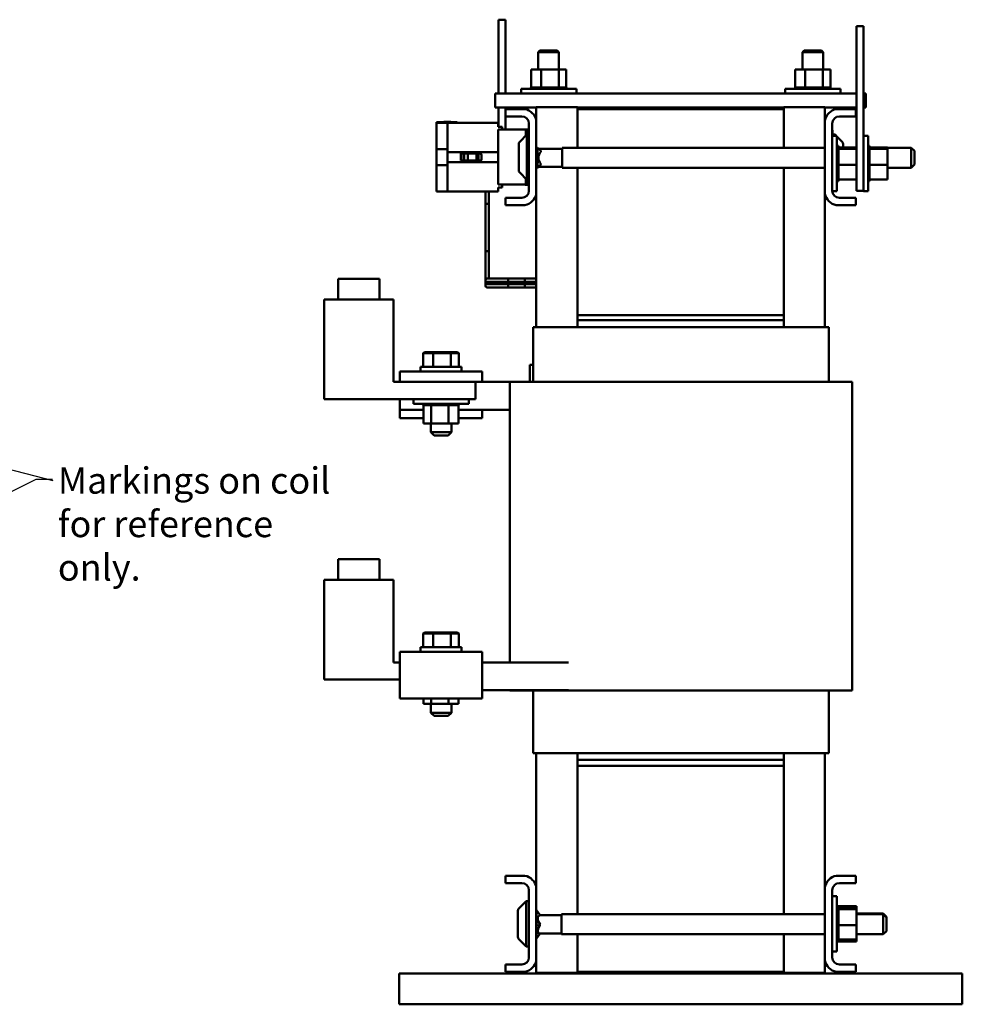
# Model space of a CAD drawing. Units: inches. Extents: x 1.5 to 64.5, y 0.7 to 50.3.
# Drawn here: x 24.1 to 41.3, y 17.6 to 35.5 of the extents above; entities that cross this region are included whole.
import ezdxf

# ---------------------------------------------------------------- set-up
doc = ezdxf.new("R2010")
doc.units = ezdxf.units.IN
doc.header["$LTSCALE"] = 3
doc.header["$MEASUREMENT"] = 0
doc.layers.add('Symbol (ANSI)', color=7, linetype='Continuous', lineweight=25)
doc.layers.add('Visible (ANSI)', color=7, linetype='Continuous', lineweight=50)
doc.styles.add('Note Text (ANSI)', font='tahoma.ttf')
doc.dimstyles.new('Default (ANSI)$7', dxfattribs={"dimscale": 3, "dimtxt": 0.16, "dimasz": 0.098425, "dimexe": 0.125, "dimexo": 0.0625, "dimgap": 0.031496, "dimtad": 0, "dimtih": 1, "dimtoh": 1, "dimzin": 0, "dimdsep": 46, "dimtxsty": 'Note Text (ANSI)', "dimcen": 0.09, "dimdle": 0.393701, "dimclrd": 256, "dimclre": 256, "dimclrt": 256, "dimadec": 0, "dimazin": 1, "dimtfac": 0.75, "dimtofl": 0, "dimtmove": 0, "dimatfit": 3, "dimfxl": 1, "dimtolj": 1, "dimtzin": 4, "dimlwd": -1, "dimlwe": -1, "dimarcsym": 0})

msp = doc.modelspace()

# ---------------------------------------------------------------- linework, layer by layer
at = {"layer": 'Visible (ANSI)'}
for p, q in [((32.823, 35.212), (32.823, 35.462)), ((32.948, 35.462), (32.823, 35.462)), ((32.948, 35.212), (32.948, 35.462)), ((39.334, 35.347), (39.459, 35.347)), ((39.334, 35.347), (39.334, 35.097)), ((39.459, 35.347), (39.459, 35.097)), ((32.823, 35.212), (32.823, 34.117)), ((32.948, 35.212), (32.948, 34.117)), ((39.334, 32.597), (39.334, 35.097)), ((39.459, 32.597), (39.459, 35.097)), ((33.572, 34.903), (33.542, 34.873)), ((33.917, 34.873), (33.542, 34.873)), ((33.542, 34.558), (33.542, 34.873)), ((33.572, 34.903), (33.887, 34.903)), ((33.887, 34.903), (33.917, 34.873)), ((33.917, 34.558), (33.917, 34.873)), ((38.382, 34.903), (38.352, 34.873)), ((38.727, 34.873), (38.352, 34.873)), ((38.352, 34.558), (38.352, 34.873)), ((38.382, 34.903), (38.697, 34.903)), ((38.697, 34.903), (38.727, 34.873)), ((38.727, 34.558), (38.727, 34.873)), ((33.596, 34.558), (33.415, 34.558)), ((33.415, 34.558), (33.415, 34.229)), ((33.596, 34.558), (33.596, 34.229)), ((33.916, 34.558), (33.596, 34.558)), ((33.916, 34.558), (33.916, 34.229)), ((34.054, 34.558), (33.916, 34.558)), ((34.054, 34.558), (34.054, 34.229)), ((38.403, 34.558), (38.221, 34.558)), ((38.221, 34.558), (38.221, 34.229)), ((38.403, 34.558), (38.403, 34.229)), ((38.722, 34.558), (38.403, 34.558)), ((38.722, 34.558), (38.722, 34.229)), ((38.86, 34.558), (38.722, 34.558)), ((38.86, 34.558), (38.86, 34.229)), ((33.411, 34.229), (33.411, 34.229)), ((33.415, 34.229), (33.411, 34.229)), ((33.411, 34.229), (33.411, 34.203)), ((33.411, 34.229), (33.411, 34.203)), ((33.415, 34.229), (33.419, 34.229)), ((33.419, 34.229), (33.42, 34.229)), ((33.419, 34.229), (33.419, 34.203)), ((33.439, 34.229), (33.42, 34.229)), ((33.42, 34.229), (33.42, 34.203)), ((33.439, 34.229), (33.44, 34.229)), ((33.439, 34.229), (33.439, 34.203)), ((33.47, 34.229), (33.44, 34.229)), ((33.44, 34.229), (33.44, 34.203)), ((33.47, 34.229), (33.472, 34.229)), ((33.47, 34.229), (33.47, 34.203)), ((33.511, 34.229), (33.472, 34.229)), ((33.472, 34.229), (33.472, 34.203)), ((33.511, 34.229), (33.514, 34.229)), ((33.511, 34.229), (33.511, 34.203)), ((33.561, 34.229), (33.514, 34.229)), ((33.514, 34.229), (33.514, 34.203)), ((33.561, 34.229), (33.564, 34.229)), ((33.561, 34.229), (33.561, 34.203)), ((33.578, 34.229), (33.564, 34.229)), ((33.564, 34.229), (33.564, 34.203)), ((33.578, 34.229), (33.596, 34.229)), ((33.596, 34.229), (33.618, 34.229)), ((33.618, 34.229), (33.621, 34.229)), ((33.618, 34.229), (33.618, 34.203)), ((33.633, 34.229), (33.621, 34.229)), ((33.621, 34.229), (33.621, 34.203)), ((33.633, 34.229), (33.661, 34.229)), ((33.679, 34.229), (33.661, 34.229)), ((33.679, 34.229), (33.682, 34.229)), ((33.679, 34.229), (33.679, 34.203)), ((33.742, 34.229), (33.682, 34.229)), ((33.682, 34.229), (33.682, 34.203)), ((33.742, 34.229), (33.745, 34.229)), ((33.742, 34.229), (33.742, 34.203)), ((33.805, 34.229), (33.745, 34.229)), ((33.745, 34.229), (33.745, 34.203)), ((33.805, 34.229), (33.808, 34.229)), ((33.805, 34.229), (33.805, 34.203)), ((33.865, 34.229), (33.808, 34.229)), ((33.808, 34.229), (33.808, 34.203)), ((33.865, 34.229), (33.868, 34.229)), ((33.865, 34.229), (33.865, 34.203)), ((33.868, 34.229), (33.868, 34.203)), ((33.868, 34.229), (33.916, 34.229)), ((33.916, 34.229), (33.917, 34.229)), ((33.92, 34.229), (33.917, 34.229)), ((33.92, 34.229), (33.923, 34.229)), ((33.92, 34.229), (33.92, 34.203)), ((33.923, 34.229), (33.923, 34.203)), ((33.923, 34.229), (33.939, 34.229)), ((33.968, 34.229), (33.939, 34.229)), ((33.968, 34.229), (33.968, 34.203)), ((33.968, 34.229), (33.97, 34.229)), ((33.97, 34.229), (33.97, 34.203)), ((34.007, 34.229), (33.97, 34.229)), ((34.007, 34.229), (34.007, 34.203)), ((34.007, 34.229), (34.009, 34.229)), ((34.009, 34.229), (34.009, 34.203)), ((34.036, 34.229), (34.009, 34.229)), ((34.036, 34.229), (34.037, 34.229)), ((34.036, 34.229), (34.036, 34.203)), ((34.037, 34.229), (34.037, 34.203)), ((34.053, 34.229), (34.037, 34.229)), ((34.057, 34.229), (34.053, 34.229)), ((34.053, 34.229), (34.053, 34.203)), ((34.053, 34.229), (34.053, 34.203)), ((34.053, 34.229), (34.053, 34.229)), ((34.057, 34.229), (34.057, 34.203)), ((38.218, 34.229), (38.218, 34.229)), ((38.221, 34.229), (38.218, 34.229)), ((38.218, 34.229), (38.218, 34.203)), ((38.218, 34.229), (38.218, 34.203)), ((38.221, 34.229), (38.225, 34.229)), ((38.225, 34.229), (38.226, 34.229)), ((38.225, 34.229), (38.225, 34.203)), ((38.245, 34.229), (38.226, 34.229)), ((38.226, 34.229), (38.226, 34.203)), ((38.245, 34.229), (38.246, 34.229)), ((38.245, 34.229), (38.245, 34.203)), ((38.276, 34.229), (38.246, 34.229)), ((38.246, 34.229), (38.246, 34.203)), ((38.276, 34.229), (38.278, 34.229)), ((38.276, 34.229), (38.276, 34.203)), ((38.318, 34.229), (38.278, 34.229)), ((38.278, 34.229), (38.278, 34.203)), ((38.318, 34.229), (38.32, 34.229)), ((38.318, 34.229), (38.318, 34.203)), ((38.368, 34.229), (38.32, 34.229)), ((38.32, 34.229), (38.32, 34.203)), ((38.368, 34.229), (38.37, 34.229)), ((38.368, 34.229), (38.368, 34.203)), ((38.384, 34.229), (38.37, 34.229)), ((38.37, 34.229), (38.37, 34.203)), ((38.384, 34.229), (38.403, 34.229)), ((38.403, 34.229), (38.424, 34.229)), ((38.424, 34.229), (38.427, 34.229)), ((38.424, 34.229), (38.424, 34.203)), ((38.44, 34.229), (38.427, 34.229)), ((38.427, 34.229), (38.427, 34.203)), ((38.44, 34.229), (38.468, 34.229)), ((38.485, 34.229), (38.468, 34.229)), ((38.485, 34.229), (38.488, 34.229)), ((38.485, 34.229), (38.485, 34.203)), ((38.548, 34.229), (38.488, 34.229)), ((38.488, 34.229), (38.488, 34.203)), ((38.548, 34.229), (38.552, 34.229)), ((38.548, 34.229), (38.548, 34.203)), ((38.611, 34.229), (38.552, 34.229)), ((38.552, 34.229), (38.552, 34.203)), ((38.611, 34.229), (38.614, 34.229)), ((38.611, 34.229), (38.611, 34.203)), ((38.671, 34.229), (38.614, 34.229)), ((38.614, 34.229), (38.614, 34.203)), ((38.671, 34.229), (38.674, 34.229)), ((38.671, 34.229), (38.671, 34.203)), ((38.674, 34.229), (38.674, 34.203)), ((38.674, 34.229), (38.722, 34.229)), ((38.722, 34.229), (38.724, 34.229)), ((38.727, 34.229), (38.724, 34.229)), ((38.727, 34.229), (38.729, 34.229)), ((38.727, 34.229), (38.727, 34.203)), ((38.729, 34.229), (38.729, 34.203)), ((38.729, 34.229), (38.746, 34.229)), ((38.775, 34.229), (38.746, 34.229)), ((38.775, 34.229), (38.775, 34.203)), ((38.775, 34.229), (38.777, 34.229)), ((38.777, 34.229), (38.777, 34.203)), ((38.814, 34.229), (38.777, 34.229)), ((38.814, 34.229), (38.814, 34.203)), ((38.814, 34.229), (38.815, 34.229)), ((38.815, 34.229), (38.815, 34.203)), ((38.842, 34.229), (38.815, 34.229)), ((38.842, 34.229), (38.843, 34.229)), ((38.842, 34.229), (38.842, 34.203)), ((38.843, 34.229), (38.843, 34.203)), ((38.859, 34.229), (38.843, 34.229)), ((38.859, 34.229), (38.859, 34.203)), ((38.859, 34.229), (38.86, 34.229)), ((38.864, 34.229), (38.86, 34.229)), ((38.86, 34.229), (38.86, 34.203)), ((38.864, 34.229), (38.864, 34.203)), ((39.334, 34.117), (32.759, 34.117)), ((32.759, 34.117), (32.759, 33.867)), ((33.231, 34.203), (34.238, 34.203)), ((33.231, 34.117), (33.231, 34.203)), ((34.238, 34.117), (34.238, 34.203)), ((38.037, 34.203), (39.044, 34.203)), ((38.037, 34.117), (38.037, 34.203)), ((39.044, 34.117), (39.044, 34.203)), ((39.506, 34.117), (39.459, 34.117)), ((39.506, 33.867), (39.506, 34.117)), ((32.759, 33.867), (33.509, 33.867)), ((32.823, 33.867), (32.823, 33.516)), ((32.948, 33.867), (32.948, 33.462)), ((33.509, 33.872), (34.259, 33.872)), ((33.509, 33.872), (33.509, 33.63)), ((34.259, 33.872), (34.259, 33.837)), ((38.009, 33.867), (34.259, 33.867)), ((38.759, 33.872), (38.009, 33.872)), ((38.009, 33.837), (38.009, 33.872)), ((38.759, 33.63), (38.759, 33.872)), ((38.759, 33.867), (39.334, 33.867)), ((39.459, 33.867), (39.506, 33.867)), ((32.949, 33.703), (32.949, 33.837)), ((32.949, 33.837), (33.302, 33.837)), ((33.245, 33.703), (32.949, 33.703)), ((34.259, 33.837), (38.009, 33.837)), ((34.259, 33.134), (34.259, 33.837)), ((38.009, 33.837), (38.009, 33.134)), ((38.967, 33.837), (39.319, 33.837)), ((39.319, 33.703), (39.023, 33.703)), ((39.319, 33.837), (39.319, 33.703)), ((31.695, 33.597), (32.07, 33.597)), ((31.695, 33.597), (31.695, 33.587)), ((31.695, 33.587), (31.695, 33.537)), ((32.07, 33.587), (31.695, 33.587)), ((31.695, 33.109), (31.695, 33.537)), ((31.826, 33.602), (31.826, 33.597)), ((31.826, 33.602), (31.828, 33.602)), ((31.828, 33.602), (31.842, 33.602)), ((31.828, 33.602), (31.828, 33.597)), ((31.842, 33.602), (31.875, 33.602)), ((31.842, 33.602), (31.842, 33.597)), ((31.875, 33.602), (31.896, 33.602)), ((32.815, 33.587), (31.893, 33.587)), ((31.893, 33.587), (31.893, 33.055)), ((31.896, 33.602), (31.921, 33.602)), ((31.921, 33.602), (31.956, 33.602)), ((31.956, 33.602), (31.956, 33.597)), ((32.07, 33.597), (32.07, 33.587)), ((32.815, 33.516), (32.815, 33.587)), ((32.885, 33.516), (32.815, 33.516)), ((32.885, 33.516), (32.885, 33.462)), ((33.375, 32.351), (33.375, 33.573)), ((33.509, 33.63), (33.509, 32.295)), ((38.759, 32.295), (38.759, 33.63)), ((38.893, 33.573), (38.893, 32.351)), ((32.935, 33.462), (32.815, 33.462)), ((32.815, 32.462), (32.815, 33.462)), ((32.935, 33.462), (33.255, 33.462)), ((33.207, 33.241), (33.339, 33.374)), ((33.255, 33.462), (33.315, 33.462)), ((33.303, 33.462), (33.303, 33.466)), ((33.375, 33.466), (33.303, 33.466)), ((33.315, 33.462), (33.375, 33.462)), ((33.315, 33.35), (33.315, 33.462)), ((33.339, 33.374), (33.339, 32.551)), ((33.375, 33.374), (33.339, 33.374)), ((33.355, 33.374), (33.355, 33.453)), ((33.375, 33.453), (33.355, 33.453)), ((38.898, 33.453), (38.893, 33.453)), ((38.893, 33.351), (38.979, 33.351)), ((38.898, 33.351), (38.898, 33.453)), ((38.898, 33.374), (38.943, 33.374)), ((38.943, 33.351), (38.943, 33.374)), ((38.966, 33.351), (38.943, 33.374)), ((38.979, 33.351), (38.979, 32.344)), ((39.076, 33.241), (38.979, 33.338)), ((39.459, 33.351), (39.545, 33.351)), ((39.545, 33.351), (39.545, 32.344)), ((33.189, 32.725), (33.189, 33.199)), ((33.509, 33.134), (33.529, 33.134)), ((33.589, 33.074), (33.529, 33.134)), ((33.529, 33.134), (33.529, 32.767)), ((33.981, 33.134), (33.981, 32.767)), ((33.981, 33.134), (38.759, 33.134)), ((39.005, 33.17), (38.979, 33.17)), ((39.005, 33.17), (38.979, 33.17)), ((39.005, 33.162), (38.979, 33.162)), ((39.005, 33.162), (38.979, 33.162)), ((39.005, 33.143), (38.979, 33.143)), ((39.005, 33.141), (38.979, 33.141)), ((39.005, 33.17), (39.005, 33.17)), ((39.005, 33.162), (39.005, 33.17)), ((39.005, 33.162), (39.005, 33.162)), ((39.005, 33.143), (39.005, 33.162)), ((39.005, 33.143), (39.005, 33.141)), ((39.005, 33.115), (39.005, 33.141)), ((39.334, 33.136), (39.005, 33.136)), ((39.005, 33.134), (39.334, 33.134)), ((39.093, 33.199), (39.093, 33.136)), ((39.571, 33.17), (39.545, 33.17)), ((39.571, 33.17), (39.545, 33.17)), ((39.571, 33.162), (39.545, 33.162)), ((39.571, 33.162), (39.545, 33.162)), ((39.571, 33.143), (39.545, 33.143)), ((39.571, 33.141), (39.545, 33.141)), ((39.571, 33.17), (39.571, 33.17)), ((39.571, 33.162), (39.571, 33.17)), ((39.571, 33.162), (39.571, 33.162)), ((39.571, 33.143), (39.571, 33.162)), ((39.571, 33.143), (39.571, 33.141)), ((39.571, 33.115), (39.571, 33.141)), ((39.9, 33.136), (39.571, 33.136)), ((39.571, 33.134), (40.331, 33.134)), ((39.9, 33.134), (39.9, 33.136)), ((40.331, 32.767), (40.331, 33.134)), ((40.391, 33.074), (40.331, 33.134)), ((31.695, 32.815), (31.695, 33.109)), ((31.893, 33.109), (31.695, 33.109)), ((31.893, 33.055), (31.893, 32.869)), ((31.893, 33.055), (32.815, 33.055)), ((32.135, 33.026), (32.499, 33.026)), ((32.135, 32.898), (32.135, 33.026)), ((32.145, 33.026), (32.145, 32.898)), ((32.196, 33.026), (32.196, 32.898)), ((32.26, 33.026), (32.26, 32.898)), ((32.419, 33.026), (32.419, 32.898)), ((32.456, 33.026), (32.456, 32.898)), ((33.981, 33.115), (33.548, 33.115)), ((33.589, 33.06), (33.589, 33.074)), ((39.005, 33.111), (38.979, 33.111)), ((39.005, 33.11), (38.979, 33.11)), ((39.005, 33.07), (38.979, 33.07)), ((39.005, 33.068), (38.979, 33.068)), ((39.005, 33.02), (38.979, 33.02)), ((39.005, 33.018), (38.979, 33.018)), ((39.005, 32.964), (38.979, 32.964)), ((39.005, 32.961), (38.979, 32.961)), ((39.005, 33.115), (39.005, 33.111)), ((39.005, 33.111), (39.005, 33.11)), ((39.334, 33.111), (39.005, 33.111)), ((39.005, 33.104), (39.005, 33.11)), ((39.005, 33.104), (39.005, 33.07)), ((39.005, 33.07), (39.005, 33.068)), ((39.005, 33.02), (39.005, 33.068)), ((39.005, 33.02), (39.005, 33.018)), ((39.005, 32.964), (39.005, 33.018)), ((39.005, 32.964), (39.005, 32.961)), ((39.005, 32.902), (39.005, 32.961)), ((39.571, 33.111), (39.545, 33.111)), ((39.571, 33.11), (39.545, 33.11)), ((39.571, 33.07), (39.545, 33.07)), ((39.571, 33.068), (39.545, 33.068)), ((39.571, 33.02), (39.545, 33.02)), ((39.571, 33.018), (39.545, 33.018)), ((39.571, 32.964), (39.545, 32.964)), ((39.571, 32.961), (39.545, 32.961)), ((39.571, 33.115), (39.571, 33.111)), ((39.571, 33.111), (39.571, 33.11)), ((39.9, 33.111), (39.571, 33.111)), ((39.571, 33.104), (39.571, 33.11)), ((39.571, 33.104), (39.571, 33.07)), ((39.571, 33.07), (39.571, 33.068)), ((39.571, 33.02), (39.571, 33.068)), ((39.571, 33.02), (39.571, 33.018)), ((39.571, 32.964), (39.571, 33.018)), ((39.571, 32.964), (39.571, 32.961)), ((39.571, 32.902), (39.571, 32.961)), ((39.9, 33.111), (39.9, 33.12)), ((39.9, 32.822), (39.9, 33.111)), ((40.391, 33.074), (40.391, 32.827)), ((31.695, 32.387), (31.695, 32.815)), ((31.695, 32.815), (31.893, 32.815)), ((31.893, 32.869), (31.893, 32.337)), ((32.815, 32.869), (31.893, 32.869)), ((32.499, 32.898), (32.135, 32.898)), ((33.589, 32.827), (33.529, 32.767)), ((33.981, 32.785), (33.548, 32.785)), ((33.589, 32.827), (33.589, 32.841)), ((39.005, 32.902), (38.979, 32.902)), ((39.005, 32.899), (38.979, 32.899)), ((39.005, 32.839), (38.979, 32.839)), ((39.005, 32.836), (38.979, 32.836)), ((39.005, 32.776), (38.979, 32.776)), ((39.005, 32.902), (39.005, 32.899)), ((39.005, 32.877), (39.005, 32.899)), ((39.005, 32.877), (39.005, 32.842)), ((39.005, 32.839), (39.005, 32.842)), ((39.005, 32.839), (39.005, 32.836)), ((39.005, 32.835), (39.005, 32.836)), ((39.005, 32.835), (39.005, 32.822)), ((39.005, 32.822), (39.005, 32.788)), ((39.334, 32.822), (39.005, 32.822)), ((39.005, 32.776), (39.005, 32.788)), ((39.005, 32.776), (39.005, 32.773)), ((39.571, 32.902), (39.545, 32.902)), ((39.571, 32.899), (39.545, 32.899)), ((39.571, 32.839), (39.545, 32.839)), ((39.571, 32.836), (39.545, 32.836)), ((39.571, 32.776), (39.545, 32.776)), ((39.571, 32.902), (39.571, 32.899)), ((39.571, 32.877), (39.571, 32.899)), ((39.571, 32.877), (39.571, 32.842)), ((39.571, 32.839), (39.571, 32.842)), ((39.571, 32.839), (39.571, 32.836)), ((39.571, 32.835), (39.571, 32.836)), ((39.571, 32.835), (39.571, 32.822)), ((39.571, 32.822), (39.571, 32.788)), ((39.9, 32.822), (39.571, 32.822)), ((39.571, 32.776), (39.571, 32.788)), ((39.571, 32.776), (39.571, 32.773)), ((39.9, 32.558), (39.9, 32.822)), ((40.391, 32.827), (40.331, 32.767)), ((33.207, 32.683), (33.339, 32.551)), ((33.509, 32.767), (33.529, 32.767)), ((33.981, 32.767), (38.759, 32.767)), ((34.259, 30.087), (34.259, 32.767)), ((38.009, 32.767), (38.009, 30.087)), ((39.005, 32.773), (38.979, 32.773)), ((39.005, 32.716), (38.979, 32.716)), ((39.005, 32.713), (38.979, 32.713)), ((39.005, 32.661), (38.979, 32.661)), ((39.005, 32.659), (38.979, 32.659)), ((39.005, 32.613), (38.979, 32.613)), ((39.005, 32.611), (38.979, 32.611)), ((39.005, 32.716), (39.005, 32.773)), ((39.005, 32.716), (39.005, 32.713)), ((39.005, 32.661), (39.005, 32.713)), ((39.005, 32.661), (39.005, 32.659)), ((39.005, 32.613), (39.005, 32.659)), ((39.005, 32.613), (39.005, 32.611)), ((39.005, 32.574), (39.005, 32.611)), ((39.334, 32.597), (39.334, 32.347)), ((39.459, 32.597), (39.459, 32.347)), ((39.571, 32.773), (39.545, 32.773)), ((39.571, 32.716), (39.545, 32.716)), ((39.571, 32.713), (39.545, 32.713)), ((39.571, 32.661), (39.545, 32.661)), ((39.571, 32.659), (39.545, 32.659)), ((39.571, 32.613), (39.545, 32.613)), ((39.571, 32.611), (39.545, 32.611)), ((39.571, 32.716), (39.571, 32.773)), ((39.571, 32.716), (39.571, 32.713)), ((39.571, 32.661), (39.571, 32.713)), ((39.571, 32.661), (39.571, 32.659)), ((39.571, 32.613), (39.571, 32.659)), ((39.571, 32.613), (39.571, 32.611)), ((39.571, 32.574), (39.571, 32.611)), ((39.9, 32.767), (40.331, 32.767)), ((32.815, 32.462), (32.935, 32.462)), ((32.885, 32.462), (32.885, 32.408)), ((33.255, 32.462), (32.935, 32.462)), ((33.255, 32.462), (33.315, 32.462)), ((33.303, 32.459), (33.303, 32.462)), ((33.355, 32.459), (33.303, 32.459)), ((33.315, 32.462), (33.315, 32.575)), ((33.315, 32.462), (33.355, 32.462)), ((33.375, 32.551), (33.339, 32.551)), ((33.355, 32.551), (33.355, 32.543)), ((33.355, 32.453), (33.355, 32.543)), ((33.375, 32.453), (33.355, 32.453)), ((39.005, 32.574), (38.979, 32.574)), ((39.005, 32.573), (38.979, 32.573)), ((39.005, 32.546), (38.979, 32.546)), ((39.005, 32.545), (38.979, 32.545)), ((39.005, 32.529), (38.979, 32.529)), ((39.005, 32.528), (38.979, 32.528)), ((39.005, 32.524), (38.979, 32.524)), ((39.005, 32.574), (39.005, 32.573)), ((39.005, 32.573), (39.005, 32.558)), ((39.005, 32.546), (39.005, 32.558)), ((39.334, 32.558), (39.005, 32.558)), ((39.005, 32.546), (39.005, 32.545)), ((39.005, 32.529), (39.005, 32.545)), ((39.005, 32.529), (39.005, 32.528)), ((39.005, 32.524), (39.005, 32.528)), ((39.571, 32.574), (39.545, 32.574)), ((39.571, 32.573), (39.545, 32.573)), ((39.571, 32.546), (39.545, 32.546)), ((39.571, 32.545), (39.545, 32.545)), ((39.571, 32.529), (39.545, 32.529)), ((39.571, 32.528), (39.545, 32.528)), ((39.571, 32.524), (39.545, 32.524)), ((39.571, 32.574), (39.571, 32.573)), ((39.571, 32.573), (39.571, 32.558)), ((39.571, 32.546), (39.571, 32.558)), ((39.9, 32.558), (39.571, 32.558)), ((39.571, 32.546), (39.571, 32.545)), ((39.571, 32.529), (39.571, 32.545)), ((39.571, 32.529), (39.571, 32.528)), ((39.571, 32.524), (39.571, 32.528)), ((31.695, 32.387), (31.695, 32.337)), ((31.893, 32.337), (31.695, 32.337)), ((32.815, 32.337), (31.893, 32.337)), ((32.583, 32.337), (32.583, 32.11)), ((32.643, 32.337), (32.643, 32.11)), ((32.815, 32.337), (32.815, 32.408)), ((32.815, 32.408), (32.885, 32.408)), ((33.509, 32.295), (33.509, 29.872)), ((38.759, 29.872), (38.759, 32.295)), ((38.893, 32.344), (38.979, 32.344)), ((39.334, 32.347), (39.459, 32.347)), ((39.459, 32.347), (39.459, 32.344)), ((39.459, 32.344), (39.545, 32.344)), ((32.643, 32.11), (32.583, 32.11)), ((32.583, 32.11), (32.583, 31.254)), ((32.583, 32.11), (32.643, 32.11)), ((32.643, 32.11), (32.643, 31.254)), ((32.949, 32.087), (32.949, 32.221)), ((32.949, 32.221), (33.245, 32.221)), ((33.302, 32.087), (32.949, 32.087)), ((39.319, 32.087), (38.967, 32.087)), ((39.023, 32.221), (39.319, 32.221)), ((39.319, 32.221), (39.319, 32.087)), ((32.643, 31.254), (32.583, 31.254)), ((32.583, 30.754), (32.583, 31.254)), ((32.583, 31.254), (32.643, 31.254)), ((32.643, 30.754), (32.643, 31.254)), ((29.904, 30.747), (30.654, 30.747)), ((29.904, 30.372), (29.904, 30.747)), ((30.654, 30.372), (30.654, 30.747)), ((32.583, 30.754), (32.583, 30.724)), ((32.583, 30.652), (32.583, 30.724)), ((32.583, 30.652), (32.583, 30.622)), ((32.643, 30.754), (32.613, 30.754)), ((32.613, 30.694), (32.643, 30.694)), ((32.643, 30.652), (32.613, 30.652)), ((32.998, 30.754), (32.643, 30.754)), ((32.998, 30.694), (32.643, 30.694)), ((32.643, 30.652), (32.643, 30.694)), ((32.998, 30.652), (32.643, 30.652)), ((32.998, 30.694), (32.998, 30.754)), ((32.998, 30.754), (32.998, 30.694)), ((33.509, 30.754), (32.998, 30.754)), ((33.509, 30.694), (32.998, 30.694)), ((32.998, 30.592), (32.998, 30.652)), ((32.998, 30.652), (32.998, 30.592)), ((33.509, 30.652), (32.998, 30.652)), ((33.298, 30.754), (33.298, 30.694)), ((33.509, 30.754), (33.298, 30.754)), ((33.509, 30.694), (33.298, 30.694)), ((33.298, 30.652), (33.298, 30.592)), ((33.509, 30.652), (33.298, 30.652)), ((32.613, 30.592), (32.643, 30.592)), ((32.998, 30.592), (32.643, 30.592)), ((33.509, 30.592), (32.998, 30.592)), ((33.509, 30.592), (33.298, 30.592)), ((30.91, 30.372), (29.648, 30.372)), ((29.648, 28.56), (29.648, 30.372)), ((30.91, 28.872), (30.91, 30.372)), ((38.009, 30.087), (34.259, 30.087)), ((34.259, 30.087), (34.259, 29.997)), ((34.259, 29.872), (34.259, 29.997)), ((34.259, 29.997), (38.009, 29.997)), ((38.009, 29.997), (38.009, 30.087)), ((38.009, 29.872), (38.009, 29.997)), ((33.449, 29.872), (33.463, 29.872)), ((33.449, 29.872), (33.449, 28.872)), ((34.211, 29.872), (33.463, 29.872)), ((34.211, 29.872), (34.267, 29.872)), ((38.012, 29.872), (34.267, 29.872)), ((38.012, 29.872), (38.068, 29.872)), ((38.815, 29.872), (38.068, 29.872)), ((38.815, 29.872), (38.829, 29.872)), ((38.829, 29.872), (38.829, 28.872)), ((31.475, 29.415), (31.451, 29.395)), ((31.451, 29.395), (31.632, 29.395)), ((31.451, 29.147), (31.451, 29.395)), ((31.642, 29.415), (31.475, 29.415)), ((31.642, 29.415), (31.632, 29.395)), ((31.632, 29.395), (31.956, 29.395)), ((31.632, 29.147), (31.632, 29.395)), ((31.943, 29.415), (31.642, 29.415)), ((32.076, 29.415), (31.943, 29.415)), ((31.943, 29.415), (31.956, 29.395)), ((31.956, 29.395), (32.099, 29.395)), ((31.956, 29.147), (31.956, 29.395)), ((32.076, 29.415), (32.099, 29.395)), ((32.099, 29.147), (32.099, 29.395)), ((31.025, 29.062), (32.525, 29.062)), ((31.025, 28.872), (31.025, 29.062)), ((31.4, 29.147), (32.15, 29.147)), ((31.4, 29.062), (31.4, 29.147)), ((32.15, 29.062), (32.15, 29.147)), ((32.525, 28.872), (32.525, 29.062)), ((33.39, 29.183), (33.39, 28.872)), ((33.449, 29.183), (33.39, 29.183)), ((31.025, 28.872), (30.91, 28.872)), ((31.025, 28.872), (32.525, 28.872)), ((32.4, 28.56), (32.4, 28.872)), ((33.025, 28.872), (32.525, 28.872)), ((33.124, 28.872), (33.025, 28.872)), ((33.025, 23.772), (33.025, 28.872)), ((33.124, 28.872), (33.872, 28.872)), ((34.267, 28.872), (33.872, 28.872)), ((34.267, 28.872), (38.012, 28.872)), ((38.407, 28.872), (38.012, 28.872)), ((38.407, 28.872), (39.154, 28.872)), ((39.253, 28.872), (39.154, 28.872)), ((39.253, 23.262), (39.253, 28.872)), ((32.4, 28.56), (29.648, 28.56)), ((31.025, 28.367), (31.025, 28.56)), ((31.272, 28.56), (31.272, 28.474)), ((32.279, 28.56), (32.279, 28.474)), ((31.025, 28.212), (31.025, 28.367)), ((31.456, 28.367), (31.025, 28.367)), ((32.279, 28.474), (31.272, 28.474)), ((31.452, 28.448), (31.452, 28.474)), ((31.452, 28.448), (31.456, 28.448)), ((31.456, 28.448), (31.456, 28.474)), ((31.457, 28.448), (31.456, 28.448)), ((31.456, 28.119), (31.456, 28.448)), ((31.457, 28.448), (31.457, 28.474)), ((31.457, 28.448), (31.473, 28.448)), ((31.473, 28.448), (31.473, 28.474)), ((31.474, 28.448), (31.473, 28.448)), ((31.474, 28.448), (31.474, 28.474)), ((31.474, 28.448), (31.501, 28.448)), ((31.501, 28.448), (31.501, 28.474)), ((31.502, 28.448), (31.501, 28.448)), ((31.502, 28.448), (31.502, 28.474)), ((31.502, 28.448), (31.539, 28.448)), ((31.539, 28.448), (31.539, 28.474)), ((31.541, 28.448), (31.539, 28.448)), ((31.541, 28.448), (31.541, 28.474)), ((31.541, 28.448), (31.57, 28.448)), ((31.587, 28.448), (31.57, 28.448)), ((31.587, 28.448), (31.587, 28.474)), ((31.589, 28.448), (31.587, 28.448)), ((31.589, 28.448), (31.589, 28.474)), ((31.589, 28.448), (31.592, 28.448)), ((31.594, 28.448), (31.592, 28.448)), ((31.642, 28.448), (31.594, 28.448)), ((31.594, 28.119), (31.594, 28.448)), ((31.642, 28.448), (31.642, 28.474)), ((31.644, 28.448), (31.642, 28.448)), ((31.644, 28.448), (31.644, 28.474)), ((31.644, 28.448), (31.702, 28.448)), ((31.702, 28.448), (31.702, 28.474)), ((31.705, 28.448), (31.702, 28.448)), ((31.705, 28.448), (31.705, 28.474)), ((31.705, 28.448), (31.764, 28.448)), ((31.764, 28.448), (31.764, 28.474)), ((31.767, 28.448), (31.764, 28.448)), ((31.767, 28.448), (31.767, 28.474)), ((31.767, 28.448), (31.828, 28.448)), ((31.828, 28.448), (31.828, 28.474)), ((31.831, 28.448), (31.828, 28.448)), ((31.831, 28.448), (31.831, 28.474)), ((31.831, 28.448), (31.848, 28.448)), ((31.876, 28.448), (31.848, 28.448)), ((31.876, 28.448), (31.889, 28.448)), ((31.889, 28.448), (31.889, 28.474)), ((31.892, 28.448), (31.889, 28.448)), ((31.892, 28.448), (31.892, 28.474)), ((31.913, 28.448), (31.892, 28.448)), ((31.932, 28.448), (31.913, 28.448)), ((31.913, 28.119), (31.913, 28.448)), ((31.932, 28.448), (31.946, 28.448)), ((31.946, 28.448), (31.946, 28.474)), ((31.948, 28.448), (31.946, 28.448)), ((31.948, 28.448), (31.948, 28.474)), ((31.948, 28.448), (31.996, 28.448)), ((31.996, 28.448), (31.996, 28.474)), ((31.998, 28.448), (31.996, 28.448)), ((31.998, 28.448), (31.998, 28.474)), ((31.998, 28.448), (32.038, 28.448)), ((32.038, 28.448), (32.038, 28.474)), ((32.04, 28.448), (32.038, 28.448)), ((32.04, 28.448), (32.04, 28.474)), ((32.04, 28.448), (32.069, 28.448)), ((32.069, 28.448), (32.069, 28.474)), ((32.071, 28.448), (32.069, 28.448)), ((32.071, 28.448), (32.071, 28.474)), ((32.071, 28.448), (32.09, 28.448)), ((32.09, 28.448), (32.09, 28.474)), ((32.091, 28.448), (32.09, 28.448)), ((32.091, 28.448), (32.091, 28.474)), ((32.095, 28.448), (32.091, 28.448)), ((32.095, 28.448), (32.098, 28.448)), ((32.095, 28.119), (32.095, 28.448)), ((33.025, 28.367), (32.095, 28.367)), ((32.098, 28.448), (32.098, 28.474)), ((32.098, 28.448), (32.098, 28.474)), ((32.098, 28.448), (32.098, 28.448)), ((32.525, 28.212), (32.525, 28.367)), ((31.025, 28.212), (31.456, 28.212)), ((31.456, 28.119), (31.594, 28.119)), ((31.588, 28.119), (31.588, 27.957)), ((31.594, 28.119), (31.913, 28.119)), ((31.913, 28.119), (32.095, 28.119)), ((31.963, 28.119), (31.963, 27.957)), ((32.095, 28.212), (32.525, 28.212)), ((31.588, 27.957), (31.963, 27.957)), ((31.648, 27.897), (31.588, 27.957)), ((31.903, 27.897), (31.963, 27.957)), ((31.903, 27.897), (31.648, 27.897)), ((29.904, 25.647), (30.654, 25.647)), ((29.904, 25.272), (29.904, 25.647)), ((30.654, 25.272), (30.654, 25.647)), ((30.91, 25.272), (29.648, 25.272)), ((29.648, 23.46), (29.648, 25.272)), ((30.91, 23.772), (30.91, 25.272)), ((31.475, 24.315), (31.451, 24.295)), ((31.451, 24.295), (31.632, 24.295)), ((31.451, 24.047), (31.451, 24.295)), ((31.642, 24.315), (31.475, 24.315)), ((31.642, 24.315), (31.632, 24.295)), ((31.632, 24.295), (31.956, 24.295)), ((31.632, 24.047), (31.632, 24.295)), ((31.943, 24.315), (31.642, 24.315)), ((32.076, 24.315), (31.943, 24.315)), ((31.943, 24.315), (31.956, 24.295)), ((31.956, 24.295), (32.099, 24.295)), ((31.956, 24.047), (31.956, 24.295)), ((32.076, 24.315), (32.099, 24.295)), ((32.099, 24.047), (32.099, 24.295)), ((31.4, 24.047), (32.15, 24.047)), ((31.4, 23.962), (31.4, 24.047)), ((32.15, 23.962), (32.15, 24.047)), ((32.525, 23.962), (31.025, 23.962)), ((31.025, 23.582), (31.025, 23.962)), ((32.525, 23.582), (32.525, 23.962)), ((31.025, 23.772), (30.91, 23.772)), ((34.097, 23.772), (32.525, 23.772)), ((31.025, 23.582), (31.025, 23.112)), ((32.525, 23.582), (32.525, 23.112)), ((31.025, 23.46), (29.648, 23.46)), ((32.525, 23.112), (31.025, 23.112)), ((31.456, 23.019), (31.456, 23.112)), ((31.594, 23.019), (31.594, 23.112)), ((31.913, 23.019), (31.913, 23.112)), ((32.095, 23.019), (32.095, 23.112)), ((34.097, 23.267), (32.525, 23.267)), ((33.025, 23.262), (33.025, 23.267)), ((33.124, 23.262), (33.025, 23.262)), ((33.124, 23.262), (33.872, 23.262)), ((33.449, 23.262), (33.449, 22.122)), ((34.267, 23.262), (33.872, 23.262)), ((34.267, 23.262), (38.012, 23.262)), ((38.407, 23.262), (38.012, 23.262)), ((38.407, 23.262), (39.154, 23.262)), ((38.829, 23.262), (38.829, 22.122)), ((39.253, 23.262), (39.154, 23.262)), ((31.456, 23.019), (31.594, 23.019)), ((31.588, 23.019), (31.588, 22.857)), ((31.594, 23.019), (31.913, 23.019)), ((31.913, 23.019), (32.095, 23.019)), ((31.963, 23.019), (31.963, 22.857)), ((31.588, 22.857), (31.963, 22.857)), ((31.648, 22.797), (31.588, 22.857)), ((31.903, 22.797), (31.648, 22.797)), ((31.903, 22.797), (31.963, 22.857)), ((33.463, 22.122), (33.449, 22.122)), ((33.463, 22.122), (34.211, 22.122)), ((33.509, 22.122), (33.509, 19.685)), ((34.267, 22.122), (34.211, 22.122)), ((34.259, 21.997), (34.259, 22.122)), ((34.267, 22.122), (38.012, 22.122)), ((38.009, 21.997), (38.009, 22.122)), ((38.068, 22.122), (38.012, 22.122)), ((38.068, 22.122), (38.815, 22.122)), ((38.759, 19.685), (38.759, 22.122)), ((38.829, 22.122), (38.815, 22.122)), ((34.259, 21.997), (34.259, 21.892)), ((34.259, 21.997), (38.009, 21.997)), ((34.259, 19.192), (34.259, 21.892)), ((34.259, 21.892), (38.009, 21.892)), ((38.009, 21.892), (38.009, 21.997)), ((38.009, 21.892), (38.009, 19.192)), ((32.949, 19.758), (32.949, 19.892)), ((32.949, 19.892), (33.302, 19.892)), ((38.967, 19.892), (39.319, 19.892)), ((39.319, 19.892), (39.319, 19.758)), ((33.245, 19.758), (32.949, 19.758)), ((39.319, 19.758), (39.023, 19.758)), ((33.375, 18.406), (33.375, 19.628)), ((33.509, 19.685), (33.509, 18.35)), ((38.759, 18.35), (38.759, 19.685)), ((38.893, 19.628), (38.893, 18.406)), ((33.193, 19.296), (33.325, 19.429)), ((33.325, 19.429), (33.325, 18.606)), ((33.375, 19.429), (33.325, 19.429)), ((38.893, 19.521), (38.979, 19.521)), ((38.979, 19.521), (38.979, 18.514)), ((33.175, 18.78), (33.175, 19.254)), ((33.509, 19.267), (33.515, 19.267)), ((33.575, 19.182), (33.515, 19.267)), ((33.515, 19.267), (33.515, 18.985)), ((33.575, 19.171), (33.575, 19.182)), ((33.967, 19.173), (33.575, 19.173)), ((33.967, 19.192), (33.967, 18.825)), ((33.967, 19.192), (38.759, 19.192)), ((39.005, 19.34), (38.979, 19.34)), ((39.005, 19.34), (38.979, 19.34)), ((39.005, 19.332), (38.979, 19.332)), ((39.005, 19.332), (38.979, 19.332)), ((39.005, 19.313), (38.979, 19.313)), ((39.005, 19.311), (38.979, 19.311)), ((39.005, 19.281), (38.979, 19.281)), ((39.005, 19.28), (38.979, 19.28)), ((39.005, 19.24), (38.979, 19.24)), ((39.005, 19.238), (38.979, 19.238)), ((39.005, 19.19), (38.979, 19.19)), ((39.005, 19.188), (38.979, 19.188)), ((39.005, 19.34), (39.005, 19.34)), ((39.005, 19.332), (39.005, 19.34)), ((39.334, 19.338), (39.005, 19.338)), ((39.005, 19.332), (39.005, 19.332)), ((39.005, 19.313), (39.005, 19.332)), ((39.005, 19.313), (39.005, 19.311)), ((39.005, 19.285), (39.005, 19.311)), ((39.334, 19.306), (39.005, 19.306)), ((39.005, 19.285), (39.005, 19.281)), ((39.005, 19.281), (39.005, 19.28)), ((39.334, 19.281), (39.005, 19.281)), ((39.005, 19.274), (39.005, 19.28)), ((39.005, 19.274), (39.005, 19.24)), ((39.005, 19.24), (39.005, 19.238)), ((39.005, 19.19), (39.005, 19.238)), ((39.005, 19.19), (39.005, 19.188)), ((39.005, 19.134), (39.005, 19.188)), ((39.334, 19.306), (39.334, 19.338)), ((39.334, 19.281), (39.334, 19.306)), ((39.334, 18.992), (39.334, 19.281)), ((39.334, 19.201), (39.817, 19.201)), ((39.334, 19.192), (39.817, 19.192)), ((39.817, 19.192), (39.817, 19.201)), ((39.877, 19.141), (39.817, 19.201)), ((39.817, 18.825), (39.817, 19.192)), ((39.877, 19.132), (39.817, 19.192)), ((33.509, 18.985), (33.515, 18.985)), ((33.575, 18.993), (33.515, 18.985)), ((33.515, 18.985), (33.515, 18.75)), ((33.575, 18.993), (33.575, 19.004)), ((33.575, 18.984), (33.575, 18.993)), ((39.005, 19.134), (38.979, 19.134)), ((39.005, 19.131), (38.979, 19.131)), ((39.005, 19.072), (38.979, 19.072)), ((39.005, 19.069), (38.979, 19.069)), ((39.005, 19.009), (38.979, 19.009)), ((39.005, 19.006), (38.979, 19.006)), ((39.005, 19.134), (39.005, 19.131)), ((39.005, 19.072), (39.005, 19.131)), ((39.005, 19.072), (39.005, 19.069)), ((39.005, 19.047), (39.005, 19.069)), ((39.005, 19.047), (39.005, 19.012)), ((39.005, 19.009), (39.005, 19.012)), ((39.005, 19.009), (39.005, 19.006)), ((39.005, 19.005), (39.005, 19.006)), ((39.005, 19.005), (39.005, 18.992)), ((39.005, 18.992), (39.005, 18.958)), ((39.334, 18.992), (39.005, 18.992)), ((39.334, 18.728), (39.334, 18.992)), ((39.877, 19.141), (39.877, 19.132)), ((39.877, 19.132), (39.877, 18.885)), ((33.575, 18.834), (33.515, 18.75)), ((33.967, 18.843), (33.572, 18.843)), ((33.575, 18.834), (33.575, 18.843)), ((33.967, 18.825), (38.759, 18.825)), ((34.259, 18.142), (34.259, 18.825)), ((38.009, 18.825), (38.009, 18.142)), ((39.005, 18.946), (38.979, 18.946)), ((39.005, 18.943), (38.979, 18.943)), ((39.005, 18.886), (38.979, 18.886)), ((39.005, 18.883), (38.979, 18.883)), ((39.005, 18.831), (38.979, 18.831)), ((39.005, 18.829), (38.979, 18.829)), ((39.005, 18.946), (39.005, 18.958)), ((39.005, 18.946), (39.005, 18.943)), ((39.005, 18.886), (39.005, 18.943)), ((39.005, 18.886), (39.005, 18.883)), ((39.005, 18.831), (39.005, 18.883)), ((39.005, 18.831), (39.005, 18.829)), ((39.005, 18.783), (39.005, 18.829)), ((39.334, 18.825), (39.817, 18.825)), ((39.877, 18.885), (39.817, 18.825)), ((33.193, 18.738), (33.325, 18.606)), ((33.509, 18.75), (33.515, 18.75)), ((39.005, 18.783), (38.979, 18.783)), ((39.005, 18.781), (38.979, 18.781)), ((39.005, 18.744), (38.979, 18.744)), ((39.005, 18.743), (38.979, 18.743)), ((39.005, 18.716), (38.979, 18.716)), ((39.005, 18.715), (38.979, 18.715)), ((39.005, 18.699), (38.979, 18.699)), ((39.005, 18.698), (38.979, 18.698)), ((39.005, 18.694), (38.979, 18.694)), ((39.005, 18.783), (39.005, 18.781)), ((39.005, 18.744), (39.005, 18.781)), ((39.005, 18.744), (39.005, 18.743)), ((39.005, 18.743), (39.005, 18.728)), ((39.005, 18.716), (39.005, 18.728)), ((39.334, 18.728), (39.005, 18.728)), ((39.005, 18.716), (39.005, 18.715)), ((39.005, 18.699), (39.005, 18.715)), ((39.005, 18.699), (39.005, 18.698)), ((39.005, 18.694), (39.005, 18.698)), ((39.334, 18.697), (39.005, 18.697)), ((39.334, 18.697), (39.334, 18.728)), ((33.375, 18.606), (33.325, 18.606)), ((38.893, 18.514), (38.979, 18.514)), ((32.949, 18.142), (32.949, 18.276)), ((32.949, 18.276), (33.245, 18.276)), ((33.509, 18.35), (33.509, 18.122)), ((38.759, 18.122), (38.759, 18.35)), ((39.023, 18.276), (39.319, 18.276)), ((39.319, 18.276), (39.319, 18.142)), ((31.014, 17.844), (31.014, 18.112)), ((33.759, 18.112), (31.014, 18.112)), ((33.302, 18.142), (32.949, 18.142)), ((33.509, 18.122), (34.259, 18.122)), ((33.533, 18.112), (33.533, 18.122)), ((33.759, 18.112), (33.759, 18.122)), ((33.759, 18.112), (38.509, 18.112)), ((38.009, 18.142), (34.259, 18.142)), ((34.259, 18.142), (34.259, 18.122)), ((38.009, 18.122), (38.009, 18.142)), ((38.759, 18.122), (38.009, 18.122)), ((38.509, 18.112), (38.509, 18.122)), ((41.259, 18.112), (38.509, 18.112)), ((38.727, 18.112), (38.727, 18.122)), ((39.319, 18.142), (38.967, 18.142)), ((41.259, 18.112), (41.259, 17.844)), ((31.014, 17.844), (31.014, 17.552)), ((41.259, 17.844), (41.259, 17.552)), ((31.014, 17.552), (41.259, 17.552))]:
    msp.add_line(p, q, dxfattribs=at)
for centre, radius, start, end in [((33.245, 33.573), 0.13, 0, 90), ((33.245, 33.573), 0.27, 12.1015, 77.8985), ((39.023, 33.573), 0.27, 102.1015, 167.8985), ((39.023, 33.573), 0.13, 90, 180), ((33.249, 33.199), 0.06, 135, 180), ((39.033, 33.199), 0.06, 0, 45), ((33.713, 32.95), 0.165, 138.4593, 221.5407), ((33.249, 32.725), 0.06, 180, 225), ((33.245, 32.351), 0.13, 270, 0), ((33.245, 32.351), 0.27, 282.1015, 347.8985), ((39.023, 32.351), 0.27, 192.1015, 257.8985), ((39.023, 32.351), 0.13, 180, 270), ((32.613, 30.724), 0.03, 90, 270), ((32.613, 30.622), 0.03, 90, 270), ((33.245, 19.628), 0.27, 12.1015, 77.8985), ((39.023, 19.628), 0.27, 102.1015, 167.8985), ((33.245, 19.628), 0.13, 0, 90), ((39.023, 19.628), 0.13, 90, 180), ((33.235, 19.254), 0.06, 135, 180), ((33.235, 18.78), 0.06, 180, 225), ((33.245, 18.406), 0.13, 270, 0), ((33.245, 18.406), 0.27, 282.1015, 347.8985), ((39.023, 18.406), 0.27, 192.1015, 257.8985), ((39.023, 18.406), 0.13, 180, 270)]:
    msp.add_arc(centre, radius, start, end, dxfattribs=at)
for centre, major_axis, ratio, start_param, end_param in [((32.461, 32.962), (0, -0.093), 0.567164, 0.808961, 2.332632), ((33.699, 19.008), (-0.149, 0.149), 0.467196, 5.995225, 7.445269), ((33.699, 19.008), (0.155, 0.155), 0.363145, 2.068234, 3.489929)]:
    msp.add_ellipse(centre, major_axis=major_axis, ratio=ratio, start_param=start_param, end_param=end_param, dxfattribs=at)

# ---------------------------------------------------------------- texts
at = {"layer": 'Symbol (ANSI)', "insert": (24.804, 27.32), "char_height": 0.48, "width": 5.37258, "attachment_point": 1, "line_spacing_factor": 0.987884, "style": 'Note Text (ANSI)'}
msp.add_mtext('\\fTahoma|b0|i0;Markings on coil \\P\\fTahoma|b0|i0;for reference only.', dxfattribs=at)

# ---------------------------------------------------------------- leaders
at = {"layer": 'Symbol (ANSI)', "annotation_type": 0, "has_hookline": 1}
for points, hookline_direction, text_width in [([(20.982, 28.056), (24.71, 27.08)], 1, 5.303), ([(22.071, 25.954), (24.412, 27.102), (24.707, 27.102)], 0, 0.206)]:
    msp.add_leader(points, dimstyle='Default (ANSI)$7', override={"dimtad": 0}, dxfattribs=dict(at, hookline_direction=hookline_direction, text_width=text_width))

doc.saveas('drawing.dxf')
